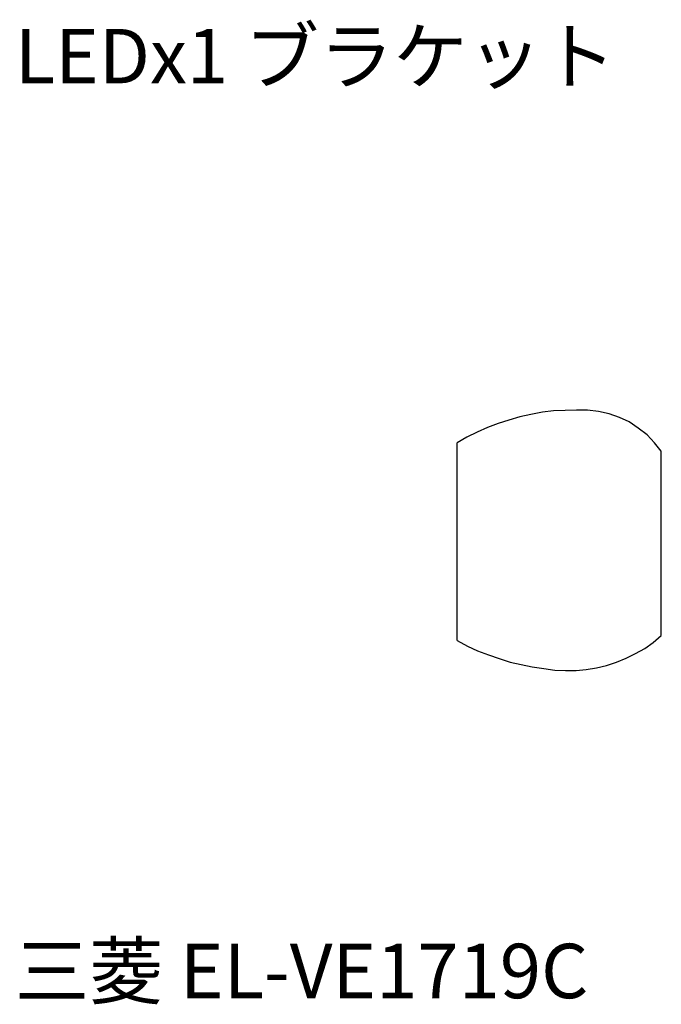
# Model space of a CAD drawing. Extents: x -3 to 149, y -8 to 82.
import ezdxf

# ---------------------------------------------------------------- set-up
doc = ezdxf.new("R2010")
doc.units = 0
doc.header["$LTSCALE"] = 0.125
doc.layers.get('0').update_dxf_attribs({"linetype": 'CONTINUOUS'})
doc.styles.get("Standard").update_dxf_attribs({"font": 'txt.shx', "bigfont": 'extfont2.shx'})

msp = doc.modelspace()

# ---------------------------------------------------------------- linework, layer by layer
at = {"color": 7}
for points in [[(43.854, 46.208), (42.838, 45.997)], [(44.912, 46.42), (43.854, 46.208)], [(45.928, 46.547), (44.912, 46.42)], [(46.986, 46.59), (45.928, 46.547)], [(48.045, 46.631), (46.986, 46.59)], [(49.06, 46.631), (48.045, 46.631)], [(50.077, 46.505), (49.06, 46.631)], [(49.06, 46.631), (49.06, 46.631)], [(51.05, 46.294), (50.077, 46.505)], [(51.982, 45.955), (51.05, 46.294)], [(40.849, 45.405), (39.876, 45.023)], [(41.823, 45.701), (40.849, 45.405)], [(42.838, 45.997), (41.823, 45.701)], [(52.871, 45.532), (51.982, 45.955)], [(53.717, 44.98), (52.871, 45.532)], [(38.901, 44.6), (37.97, 44.134)], [(39.876, 45.023), (38.901, 44.6)], [(54.521, 44.346), (53.717, 44.98)], [(55.198, 43.626), (54.521, 44.346)], [(37.97, 44.134), (37.081, 43.626)], [(37.081, 25.467), (37.081, 43.626)], [(37.081, 43.626), (37.081, 43.626)], [(55.833, 42.863), (55.198, 43.626)], [(55.833, 25.933), (55.833, 42.863)], [(37.081, 25.467), (38.013, 24.959)], [(55.071, 25.298), (55.833, 25.933)], [(38.013, 24.959), (38.944, 24.536)], [(38.944, 24.536), (39.96, 24.154)], [(53.463, 24.282), (54.309, 24.747)], [(54.309, 24.747), (55.071, 25.298)], [(39.96, 24.154), (40.934, 23.816)], [(40.934, 23.816), (41.95, 23.477)], [(51.728, 23.477), (52.617, 23.858)], [(52.617, 23.858), (53.463, 24.282)], [(41.95, 23.477), (42.965, 23.265)], [(42.965, 23.265), (43.981, 23.054)], [(43.981, 23.054), (45.039, 22.885)], [(45.039, 22.885), (46.055, 22.758)], [(46.055, 22.758), (47.029, 22.715)], [(46.055, 22.758), (46.055, 22.758)], [(47.029, 22.715), (48.002, 22.715)], [(48.002, 22.715), (48.934, 22.799)], [(48.934, 22.799), (49.865, 22.969)], [(49.865, 22.969), (50.797, 23.181)], [(50.797, 23.181), (51.728, 23.477)]]:
    msp.add_lwpolyline(points, dxfattribs=at)

# ---------------------------------------------------------------- texts
for s, p in [('LEDx1 ブラケット', (-3.558, 76.625)), ('三菱 EL-VE1719C', (-3.558, -7.375))]:
    msp.add_text(s, height=5, dxfattribs=at).set_placement(p)

doc.saveas('drawing.dxf')
